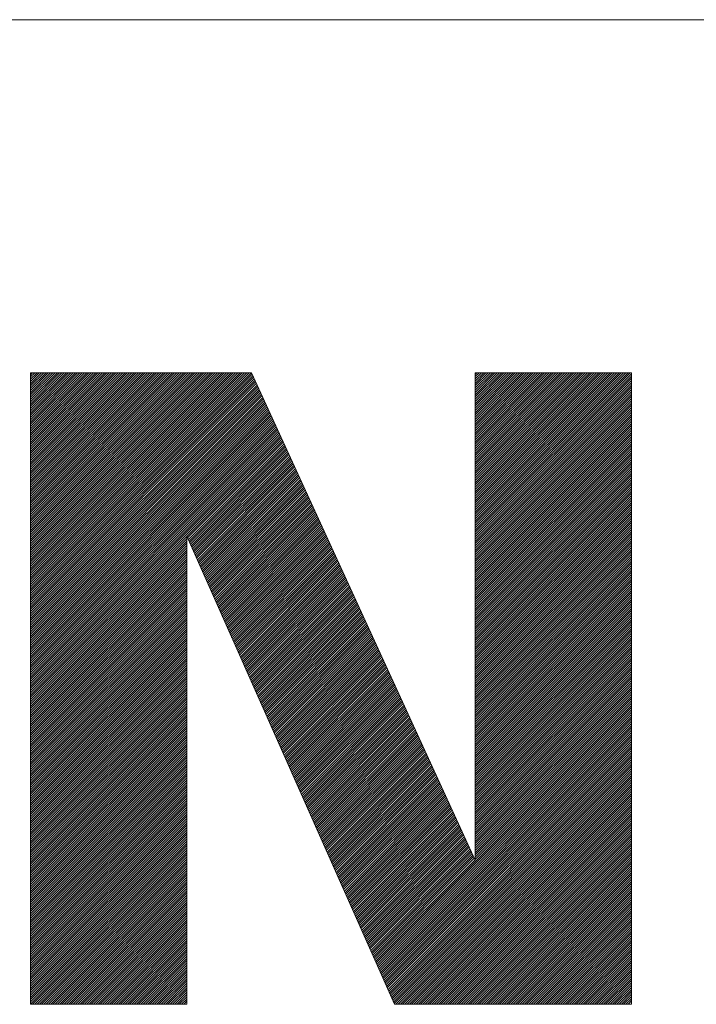
# Model space of a CAD drawing. Units: millimetres. Extents: x 0 to 713, y -1 to 420.
# Drawn here: x 414 to 423, y 34 to 46 of the extents above; entities that cross this region are included whole.
import ezdxf

# ---------------------------------------------------------------- set-up
doc = ezdxf.new("R2010")
doc.units = ezdxf.units.MM
doc.layers.add('201', color=7, linetype='Continuous', true_color=0xffffff)

# ---------------------------------------------------------------- blocks, each defined once
blk = doc.blocks.new('HATCH1')
at = {"color": 132, "lineweight": 13}
for p, q in [((414.336475, 41.549744), (414.361333, 41.574601)), ((414.336475, 41.521459), (414.389617, 41.574601)), ((414.336475, 41.493175), (414.417901, 41.574601)), ((414.336475, 41.464891), (414.446185, 41.574601)), ((414.336475, 41.436607), (414.47447, 41.574601)), ((414.336475, 41.408322), (414.502754, 41.574601)), ((414.336475, 41.380038), (414.531038, 41.574601)), ((414.336475, 41.351754), (414.559323, 41.574601)), ((414.336475, 41.32347), (414.587607, 41.574601)), ((414.336475, 41.295185), (414.615891, 41.574601)), ((414.336475, 41.266901), (414.644175, 41.574601)), ((414.336475, 41.238617), (414.67246, 41.574601)), ((414.336475, 41.210333), (414.700744, 41.574601)), ((414.336475, 41.182048), (414.729028, 41.574601)), ((414.336475, 41.153764), (414.757312, 41.574601)), ((414.336475, 41.12548), (414.785597, 41.574601)), ((414.336475, 41.097195), (414.813881, 41.574601)), ((414.336475, 41.068911), (414.842165, 41.574601)), ((414.336475, 41.040627), (414.87045, 41.574601)), ((414.336475, 41.012343), (414.898734, 41.574601)), ((414.336475, 40.984058), (414.927018, 41.574601)), ((414.336475, 40.955774), (414.955302, 41.574601)), ((414.336475, 40.92749), (414.983587, 41.574601)), ((414.336475, 40.899206), (415.011871, 41.574601)), ((414.336475, 40.870921), (415.040155, 41.574601)), ((414.336475, 40.842637), (415.068439, 41.574601)), ((414.336475, 40.814353), (415.096724, 41.574601)), ((414.336475, 40.786068), (415.125008, 41.574601)), ((414.336475, 40.757784), (415.153292, 41.574601)), ((414.336475, 40.7295), (415.181577, 41.574601)), ((414.336475, 40.701216), (415.209861, 41.574601)), ((414.336475, 40.672931), (415.238145, 41.574601)), ((414.336475, 40.644647), (415.266429, 41.574601)), ((414.336475, 40.616363), (415.294714, 41.574601)), ((414.336475, 40.588079), (415.322998, 41.574601)), ((414.336475, 40.559794), (415.351282, 41.574601)), ((414.336475, 40.53151), (415.379566, 41.574601)), ((414.336475, 40.503226), (415.407851, 41.574601)), ((414.336475, 40.474941), (415.436135, 41.574601)), ((414.336475, 40.446657), (415.464419, 41.574601)), ((414.336475, 40.418373), (415.492704, 41.574601)), ((414.336475, 40.390089), (415.520988, 41.574601)), ((414.336475, 40.361804), (415.549272, 41.574601)), ((414.336475, 40.33352), (415.577556, 41.574601)), ((414.336475, 40.305236), (415.605841, 41.574601)), ((414.336475, 40.276952), (415.634125, 41.574601)), ((414.336475, 40.248667), (415.662409, 41.574601)), ((414.336475, 40.220383), (415.690693, 41.574601)), ((414.336475, 40.192099), (415.718978, 41.574601)), ((414.336475, 40.163814), (415.747262, 41.574601)), ((414.336475, 40.13553), (415.775546, 41.574601)), ((414.336475, 40.107246), (415.803831, 41.574601)), ((414.336475, 40.078962), (415.832115, 41.574601)), ((414.336475, 40.050677), (415.860399, 41.574601)), ((414.336475, 40.022393), (415.888683, 41.574601)), ((414.336475, 39.994109), (415.916968, 41.574601)), ((414.336475, 39.965825), (415.945252, 41.574601)), ((414.336475, 39.93754), (415.973536, 41.574601)), ((414.336475, 39.909256), (416.00182, 41.574601)), ((414.336475, 39.880972), (416.030105, 41.574601)), ((414.336475, 39.852687), (416.058389, 41.574601)), ((414.336475, 39.824403), (416.086673, 41.574601)), ((414.336475, 39.796119), (416.114957, 41.574601)), ((414.336475, 39.767835), (416.143242, 41.574601)), ((414.336475, 39.73955), (416.171526, 41.574601)), ((414.336475, 39.711266), (416.19981, 41.574601)), ((414.336475, 39.682982), (416.228095, 41.574601)), ((414.336475, 39.654698), (416.256379, 41.574601)), ((414.336475, 39.626413), (416.284663, 41.574601)), ((414.336475, 39.598129), (416.312947, 41.574601)), ((414.336475, 39.569845), (416.341232, 41.574601)), ((414.336475, 39.54156), (416.369516, 41.574601)), ((414.336475, 39.513276), (416.3978, 41.574601)), ((414.336475, 39.484992), (416.426084, 41.574601)), ((414.336475, 39.456708), (416.454369, 41.574601)), ((414.336475, 39.428423), (416.482653, 41.574601)), ((414.336475, 39.400139), (416.510937, 41.574601)), ((414.336475, 39.371855), (416.539222, 41.574601)), ((414.336475, 39.343571), (416.567506, 41.574601)), ((414.336475, 39.315286), (416.59579, 41.574601)), ((414.336475, 39.287002), (416.624074, 41.574601)), ((414.336475, 39.258718), (416.652359, 41.574601)), ((414.336475, 39.230434), (416.680643, 41.574601)), ((414.336475, 39.202149), (416.708927, 41.574601)), ((414.336475, 39.173865), (416.737211, 41.574601)), ((414.336475, 39.145581), (416.765496, 41.574601)), ((414.336475, 39.117296), (416.79378, 41.574601)), ((414.336475, 39.089012), (416.822064, 41.574601)), ((414.336475, 39.060728), (416.850349, 41.574601)), ((414.336475, 39.032444), (416.878633, 41.574601)), ((414.336475, 39.004159), (416.906917, 41.574601)), ((414.336475, 38.975875), (416.935201, 41.574601)), ((414.336475, 38.947591), (416.963486, 41.574601)), ((414.336475, 38.919307), (416.99177, 41.574601)), ((414.336475, 38.891022), (417.020054, 41.574601)), ((414.336475, 38.862738), (417.048338, 41.574601)), ((414.336475, 38.834454), (417.076623, 41.574601)), ((414.336475, 38.806169), (417.104907, 41.574601)), ((414.336475, 38.777885), (417.113873, 41.555283)), ((414.336475, 38.749601), (417.122776, 41.535902)), ((414.336475, 38.721317), (417.131679, 41.51652)), ((414.336475, 38.693032), (417.140582, 41.497139)), ((414.336475, 38.664748), (417.149485, 41.477758)), ((419.9122, 41.553467), (419.933334, 41.574601)), ((419.9122, 41.525183), (419.961618, 41.574601)), ((419.9122, 41.496899), (419.989903, 41.574601)), ((419.9122, 41.468614), (420.018187, 41.574601)), ((419.9122, 41.44033), (420.046471, 41.574601)), ((419.9122, 41.412046), (420.074755, 41.574601)), ((419.9122, 41.383761), (420.10304, 41.574601)), ((419.9122, 41.355477), (420.131324, 41.574601)), ((419.9122, 41.327193), (420.159608, 41.574601)), ((419.9122, 41.298909), (420.187893, 41.574601)), ((419.9122, 41.270624), (420.216177, 41.574601)), ((419.9122, 41.24234), (420.244461, 41.574601)), ((419.9122, 41.214056), (420.272745, 41.574601)), ((419.9122, 41.185772), (420.30103, 41.574601)), ((419.9122, 41.157487), (420.329314, 41.574601)), ((419.9122, 41.129203), (420.357598, 41.574601)), ((419.9122, 41.100919), (420.385882, 41.574601)), ((419.9122, 41.072634), (420.414167, 41.574601)), ((419.9122, 41.04435), (420.442451, 41.574601)), ((419.9122, 41.016066), (420.470735, 41.574601)), ((419.9122, 40.987782), (420.49902, 41.574601)), ((419.9122, 40.959497), (420.527304, 41.574601)), ((419.9122, 40.931213), (420.555588, 41.574601)), ((419.9122, 40.902929), (420.583872, 41.574601)), ((419.9122, 40.874645), (420.612157, 41.574601)), ((419.9122, 40.84636), (420.640441, 41.574601)), ((419.9122, 40.818076), (420.668725, 41.574601)), ((419.9122, 40.789792), (420.697009, 41.574601)), ((419.9122, 40.761508), (420.725294, 41.574601)), ((419.9122, 40.733223), (420.753578, 41.574601)), ((419.9122, 40.704939), (420.781862, 41.574601)), ((419.9122, 40.676655), (420.810147, 41.574601)), ((419.9122, 40.64837), (420.838431, 41.574601)), ((419.9122, 40.620086), (420.866715, 41.574601)), ((419.9122, 40.591802), (420.894999, 41.574601)), ((419.9122, 40.563518), (420.923284, 41.574601)), ((419.9122, 40.535233), (420.951568, 41.574601)), ((419.9122, 40.506949), (420.979852, 41.574601)), ((419.9122, 40.478665), (421.008136, 41.574601)), ((419.9122, 40.450381), (421.036421, 41.574601)), ((419.9122, 40.422096), (421.064705, 41.574601)), ((419.9122, 40.393812), (421.092989, 41.574601)), ((419.9122, 40.365528), (421.121274, 41.574601)), ((419.9122, 40.337243), (421.149558, 41.574601)), ((419.9122, 40.308959), (421.177842, 41.574601)), ((419.9122, 40.280675), (421.206126, 41.574601)), ((419.9122, 40.252391), (421.234411, 41.574601)), ((419.9122, 40.224106), (421.262695, 41.574601)), ((419.9122, 40.195822), (421.290979, 41.574601)), ((419.9122, 40.167538), (421.319263, 41.574601)), ((419.9122, 40.139254), (421.347548, 41.574601)), ((419.9122, 40.110969), (421.375832, 41.574601)), ((419.9122, 40.082685), (421.404116, 41.574601)), ((419.9122, 40.054401), (421.4324, 41.574601)), ((419.9122, 40.026116), (421.460685, 41.574601)), ((419.9122, 39.997832), (421.488969, 41.574601)), ((419.9122, 39.969548), (421.517253, 41.574601)), ((419.9122, 39.941264), (421.545538, 41.574601)), ((419.9122, 39.912979), (421.573822, 41.574601)), ((419.9122, 39.884695), (421.602106, 41.574601)), ((419.9122, 39.856411), (421.63039, 41.574601)), ((419.9122, 39.828127), (421.658675, 41.574601)), ((419.9122, 39.799842), (421.686959, 41.574601)), ((419.9122, 39.771558), (421.715243, 41.574601)), ((419.9122, 39.743274), (421.743527, 41.574601)), ((419.9122, 39.714989), (421.771812, 41.574601)), ((419.9122, 39.686705), (421.800096, 41.574601)), ((419.9122, 39.658421), (421.82838, 41.574601)), ((419.9122, 39.630137), (421.856665, 41.574601)), ((419.9122, 39.601852), (421.871778, 41.56143)), ((419.9122, 39.573568), (421.871778, 41.533146)), ((419.9122, 39.545284), (421.871778, 41.504862)), ((419.9122, 39.517), (421.871778, 41.476578)), ((414.336475, 38.636464), (417.158388, 41.458376)), ((414.336475, 38.60818), (417.167291, 41.438995)), ((414.336475, 38.579895), (417.176194, 41.419614)), ((414.336475, 38.551611), (417.185096, 41.400232)), ((414.336475, 38.523327), (417.193999, 41.380851)), ((414.336475, 38.495042), (417.202902, 41.36147)), ((419.9122, 39.488715), (421.871778, 41.448293)), ((419.9122, 39.460431), (421.871778, 41.420009)), ((419.9122, 39.432147), (421.871778, 41.391725)), ((419.9122, 39.403862), (421.871778, 41.363441)), ((414.336475, 38.466758), (417.211805, 41.342088)), ((414.336475, 38.438474), (417.220708, 41.322707)), ((414.336475, 38.41019), (417.229611, 41.303326)), ((414.336475, 38.381905), (417.238514, 41.283944)), ((414.336475, 38.353621), (417.247417, 41.264563)), ((414.336475, 38.325337), (417.25632, 41.245182)), ((419.9122, 39.375578), (421.871778, 41.335156)), ((419.9122, 39.347294), (421.871778, 41.306872)), ((419.9122, 39.31901), (421.871778, 41.278588)), ((419.9122, 39.290725), (421.871778, 41.250303)), ((414.336475, 38.297053), (417.265223, 41.2258)), ((414.336475, 38.268768), (417.274126, 41.206419)), ((414.336475, 38.240484), (417.283029, 41.187038)), ((414.336475, 38.2122), (417.291932, 41.167656)), ((414.336475, 38.183915), (417.300835, 41.148275)), ((414.336475, 38.155631), (417.309737, 41.128894)), ((414.336475, 38.127347), (417.31864, 41.109512)), ((419.9122, 39.262441), (421.871778, 41.222019)), ((419.9122, 39.234157), (421.871778, 41.193735)), ((419.9122, 39.205873), (421.871778, 41.165451)), ((419.9122, 39.177588), (421.871778, 41.137166)), ((419.9122, 39.149304), (421.871778, 41.108882)), ((414.336475, 38.099063), (417.327543, 41.090131)), ((414.336475, 38.070778), (417.336446, 41.07075)), ((414.336475, 38.042494), (417.345349, 41.051368)), ((414.336475, 38.01421), (417.354252, 41.031987)), ((414.336475, 37.985926), (417.363155, 41.012606)), ((414.336475, 37.957641), (417.372058, 40.993224)), ((419.9122, 39.12102), (421.871778, 41.080598)), ((419.9122, 39.092736), (421.871778, 41.052314)), ((419.9122, 39.064451), (421.871778, 41.024029)), ((419.9122, 39.036167), (421.871778, 40.995745)), ((414.336475, 37.929357), (417.380961, 40.973843)), ((414.336475, 37.901073), (417.389864, 40.954462)), ((414.336475, 37.872788), (417.398767, 40.93508)), ((414.336475, 37.844504), (417.40767, 40.915699)), ((414.336475, 37.81622), (417.416573, 40.896318)), ((414.336475, 37.787936), (417.425476, 40.876936)), ((414.336475, 37.759651), (417.434378, 40.857555)), ((419.9122, 39.007883), (421.871778, 40.967461)), ((419.9122, 38.979598), (421.871778, 40.939176)), ((419.9122, 38.951314), (421.871778, 40.910892)), ((419.9122, 38.92303), (421.871778, 40.882608)), ((414.336475, 37.731367), (417.443281, 40.838173)), ((414.336475, 37.703083), (417.452184, 40.818792)), ((414.336475, 37.674799), (417.461087, 40.799411)), ((414.336475, 37.646514), (417.46999, 40.780029)), ((414.336475, 37.61823), (417.478893, 40.760648)), ((414.336475, 37.589946), (417.487796, 40.741267)), ((419.9122, 38.894746), (421.871778, 40.854324)), ((419.9122, 38.866461), (421.871778, 40.826039)), ((419.9122, 38.838177), (421.871778, 40.797755)), ((419.9122, 38.809893), (421.871778, 40.769471)), ((419.9122, 38.781609), (421.871778, 40.741187)), ((416.297494, 39.522681), (417.496699, 40.721885)), ((416.306188, 39.50309), (417.505602, 40.702504)), ((416.314881, 39.483499), (417.514505, 40.683123)), ((416.323575, 39.463908), (417.523408, 40.663741)), ((416.332268, 39.444318), (417.532311, 40.64436)), ((416.340962, 39.424727), (417.541214, 40.624979)), ((419.9122, 38.753324), (421.871778, 40.712902)), ((419.9122, 38.72504), (421.871778, 40.684618)), ((419.9122, 38.696756), (421.871778, 40.656334)), ((419.9122, 38.668471), (421.871778, 40.628049)), ((416.349656, 39.405136), (417.550117, 40.605597)), ((416.358349, 39.385546), (417.559019, 40.586216)), ((416.367043, 39.365955), (417.567922, 40.566835)), ((416.375736, 39.346364), (417.576825, 40.547453)), ((416.38443, 39.326774), (417.585728, 40.528072)), ((416.393123, 39.307183), (417.594631, 40.508691)), ((416.401817, 39.287592), (417.603534, 40.489309)), ((419.9122, 38.640187), (421.871778, 40.599765)), ((419.9122, 38.611903), (421.871778, 40.571481)), ((419.9122, 38.583619), (421.871778, 40.543197)), ((419.9122, 38.555334), (421.871778, 40.514912)), ((416.410511, 39.268001), (417.612437, 40.469928)), ((416.419204, 39.248411), (417.62134, 40.450547)), ((416.427898, 39.22882), (417.630243, 40.431165)), ((416.436591, 39.209229), (417.639146, 40.411784)), ((416.445285, 39.189639), (417.648049, 40.392403)), ((416.453978, 39.170048), (417.656952, 40.373021)), ((419.9122, 38.52705), (421.871778, 40.486628)), ((419.9122, 38.498766), (421.871778, 40.458344)), ((419.9122, 38.470482), (421.871778, 40.43006)), ((419.9122, 38.442197), (421.871778, 40.401775)), ((419.9122, 38.413913), (421.871778, 40.373491)), ((416.462672, 39.150457), (417.665855, 40.35364)), ((416.471365, 39.130867), (417.674758, 40.334259)), ((416.480059, 39.111276), (417.68366, 40.314877)), ((416.488753, 39.091685), (417.692563, 40.295496)), ((416.497446, 39.072094), (417.701466, 40.276115)), ((416.50614, 39.052504), (417.710369, 40.256733)), ((419.9122, 38.385629), (421.871778, 40.345207)), ((419.9122, 38.357344), (421.871778, 40.316923)), ((419.9122, 38.32906), (421.871778, 40.288638)), ((419.9122, 38.300776), (421.871778, 40.260354)), ((416.514833, 39.032913), (417.719272, 40.237352)), ((416.523527, 39.013322), (417.728175, 40.217971)), ((416.53222, 38.993732), (417.737078, 40.198589)), ((416.540914, 38.974141), (417.745981, 40.179208)), ((416.549608, 38.95455), (417.754884, 40.159826)), ((416.558301, 38.93496), (417.763787, 40.140445)), ((416.566995, 38.915369), (417.77269, 40.121064)), ((419.9122, 38.272492), (421.871778, 40.23207)), ((419.9122, 38.244207), (421.871778, 40.203785)), ((419.9122, 38.215923), (421.871778, 40.175501)), ((419.9122, 38.187639), (421.871778, 40.147217)), ((419.9122, 38.159355), (421.871778, 40.118933)), ((416.575688, 38.895778), (417.781593, 40.101682)), ((416.584382, 38.876187), (417.790496, 40.082301)), ((416.593075, 38.856597), (417.799399, 40.06292)), ((416.601769, 38.837006), (417.808301, 40.043538)), ((416.610463, 38.817415), (417.817204, 40.024157)), ((416.619156, 38.797825), (417.826107, 40.004776)), ((419.9122, 38.13107), (421.871778, 40.090648)), ((419.9122, 38.102786), (421.871778, 40.062364)), ((419.9122, 38.074502), (421.871778, 40.03408)), ((419.9122, 38.046217), (421.871778, 40.005796)), ((416.62785, 38.778234), (417.83501, 39.985394)), ((416.636543, 38.758643), (417.843913, 39.966013)), ((416.645237, 38.739052), (417.852816, 39.946632)), ((416.65393, 38.719462), (417.861719, 39.92725)), ((416.662624, 38.699871), (417.870622, 39.907869)), ((416.671318, 38.68028), (417.879525, 39.888488)), ((419.9122, 38.017933), (421.871778, 39.977511)), ((419.9122, 37.989649), (421.871778, 39.949227)), ((419.9122, 37.961365), (421.871778, 39.920943)), ((419.9122, 37.93308), (421.871778, 39.892658)), ((416.680011, 38.66069), (417.888428, 39.869106)), ((416.688705, 38.641099), (417.897331, 39.849725)), ((416.697398, 38.621508), (417.906234, 39.830344)), ((416.706092, 38.601918), (417.915137, 39.810962)), ((416.714785, 38.582327), (417.92404, 39.791581)), ((416.723479, 38.562736), (417.932942, 39.7722)), ((416.732173, 38.543145), (417.941845, 39.752818)), ((419.9122, 37.904796), (421.871778, 39.864374)), ((419.9122, 37.876512), (421.871778, 39.83609)), ((419.9122, 37.848228), (421.871778, 39.807806)), ((419.9122, 37.819943), (421.871778, 39.779521)), ((419.9122, 37.791659), (421.871778, 39.751237)), ((416.740866, 38.523555), (417.950748, 39.733437)), ((416.74956, 38.503964), (417.959651, 39.714056)), ((416.758253, 38.484373), (417.968554, 39.694674)), ((416.766947, 38.464783), (417.977457, 39.675293)), ((416.77564, 38.445192), (417.98636, 39.655912)), ((416.784334, 38.425601), (417.995263, 39.63653)), ((419.9122, 37.763375), (421.871778, 39.722953)), ((419.9122, 37.73509), (421.871778, 39.694669)), ((419.9122, 37.706806), (421.871778, 39.666384)), ((419.9122, 37.678522), (421.871778, 39.6381)), ((414.336475, 37.561662), (416.295802, 39.520988)), ((416.793028, 38.406011), (418.004166, 39.617149)), ((416.801721, 38.38642), (418.013069, 39.597768)), ((416.810415, 38.366829), (418.021972, 39.578386)), ((416.819108, 38.347238), (418.030875, 39.559005)), ((416.827802, 38.327648), (418.039778, 39.539624)), ((416.836495, 38.308057), (418.048681, 39.520242)), ((416.845189, 38.288466), (418.057583, 39.500861)), ((419.9122, 37.650238), (421.871778, 39.609816)), ((419.9122, 37.621953), (421.871778, 39.581531)), ((419.9122, 37.593669), (421.871778, 39.553247)), ((419.9122, 37.565385), (421.871778, 39.524963)), ((414.336475, 37.533377), (416.295802, 39.492704)), ((414.336475, 37.505093), (416.295802, 39.46442)), ((414.336475, 37.476809), (416.295802, 39.436136)), ((414.336475, 37.448524), (416.295802, 39.407851)), ((414.336475, 37.42024), (416.295802, 39.379567)), ((416.853882, 38.268876), (418.066486, 39.481479)), ((416.862576, 38.249285), (418.075389, 39.462098)), ((416.87127, 38.229694), (418.084292, 39.442717)), ((416.879963, 38.210103), (418.093195, 39.423335)), ((416.888657, 38.190513), (418.102098, 39.403954)), ((416.89735, 38.170922), (418.111001, 39.384573)), ((419.9122, 37.537101), (421.871778, 39.496679)), ((419.9122, 37.508816), (421.871778, 39.468394)), ((419.9122, 37.480532), (421.871778, 39.44011)), ((419.9122, 37.452248), (421.871778, 39.411826)), ((419.9122, 37.423963), (421.871778, 39.383542)), ((414.336475, 37.391956), (416.295802, 39.351283)), ((414.336475, 37.363672), (416.295802, 39.322999)), ((414.336475, 37.335387), (416.295802, 39.294714)), ((414.336475, 37.307103), (416.295802, 39.26643)), ((416.906044, 38.151331), (418.119904, 39.365191)), ((416.914737, 38.131741), (418.128807, 39.34581)), ((416.923431, 38.11215), (418.13771, 39.326429)), ((416.932125, 38.092559), (418.146613, 39.307047)), ((416.940818, 38.072969), (418.155516, 39.287666)), ((416.949512, 38.053378), (418.164419, 39.268285)), ((419.9122, 37.395679), (421.871778, 39.355257)), ((419.9122, 37.367395), (421.871778, 39.326973)), ((419.9122, 37.339111), (421.871778, 39.298689)), ((419.9122, 37.310826), (421.871778, 39.270404)), ((414.336475, 37.278819), (416.295802, 39.238146)), ((414.336475, 37.250535), (416.295802, 39.209861)), ((414.336475, 37.22225), (416.295802, 39.181577)), ((414.336475, 37.193966), (416.295802, 39.153293)), ((416.958205, 38.033787), (418.173322, 39.248903)), ((416.966899, 38.014196), (418.182224, 39.229522)), ((416.975592, 37.994606), (418.191127, 39.210141)), ((416.984286, 37.975015), (418.20003, 39.190759)), ((416.99298, 37.955424), (418.208933, 39.171378)), ((417.001673, 37.935834), (418.217836, 39.151997)), ((417.010367, 37.916243), (418.226739, 39.132615)), ((419.9122, 37.282542), (421.871778, 39.24212)), ((419.9122, 37.254258), (421.871778, 39.213836)), ((419.9122, 37.225974), (421.871778, 39.185552)), ((419.9122, 37.197689), (421.871778, 39.157267)), ((414.336475, 37.165682), (416.295802, 39.125009)), ((414.336475, 37.137397), (416.295802, 39.096724)), ((414.336475, 37.109113), (416.295802, 39.06844)), ((414.336475, 37.080829), (416.295802, 39.040156)), ((414.336475, 37.052545), (416.295802, 39.011872)), ((417.01906, 37.896652), (418.235642, 39.113234)), ((417.027754, 37.877062), (418.244545, 39.093853)), ((417.036447, 37.857471), (418.253448, 39.074471)), ((417.045141, 37.83788), (418.262351, 39.05509)), ((417.053835, 37.818289), (418.271254, 39.035709)), ((417.062528, 37.798699), (418.280157, 39.016327)), ((419.9122, 37.169405), (421.871778, 39.128983)), ((419.9122, 37.141121), (421.871778, 39.100699)), ((419.9122, 37.112837), (421.871778, 39.072415)), ((419.9122, 37.084552), (421.871778, 39.04413)), ((419.9122, 37.056268), (421.871778, 39.015846)), ((414.336475, 37.02426), (416.295802, 38.983587)), ((414.336475, 36.995976), (416.295802, 38.955303)), ((414.336475, 36.967692), (416.295802, 38.927019)), ((414.336475, 36.939408), (416.295802, 38.898734)), ((417.071222, 37.779108), (418.28906, 38.996946)), ((417.079915, 37.759517), (418.297963, 38.977565)), ((417.088609, 37.739927), (418.306865, 38.958183)), ((417.097302, 37.720336), (418.315768, 38.938802)), ((417.105996, 37.700745), (418.324671, 38.919421)), ((417.11469, 37.681155), (418.333574, 38.900039)), ((419.9122, 37.027984), (421.871778, 38.987562)), ((419.9122, 36.999699), (421.871778, 38.959277)), ((419.9122, 36.971415), (421.871778, 38.930993)), ((419.9122, 36.943131), (421.871778, 38.902709)), ((414.336475, 36.911123), (416.295802, 38.87045)), ((414.336475, 36.882839), (416.295802, 38.842166)), ((414.336475, 36.854555), (416.295802, 38.813882)), ((414.336475, 36.82627), (416.295802, 38.785597)), ((417.123383, 37.661564), (418.342477, 38.880658)), ((417.132077, 37.641973), (418.35138, 38.861277)), ((417.14077, 37.622382), (418.360283, 38.841895)), ((417.149464, 37.602792), (418.369186, 38.822514)), ((417.158157, 37.583201), (418.378089, 38.803132)), ((417.166851, 37.56361), (418.386992, 38.783751)), ((417.175545, 37.54402), (418.395895, 38.76437)), ((419.9122, 36.914847), (421.871778, 38.874425)), ((419.9122, 36.886562), (421.871778, 38.84614)), ((419.9122, 36.858278), (421.871778, 38.817856)), ((419.9122, 36.829994), (421.871778, 38.789572)), ((419.9122, 36.80171), (421.871778, 38.761288)), ((414.336475, 36.797986), (416.295802, 38.757313)), ((414.336475, 36.769702), (416.295802, 38.729029)), ((414.336475, 36.741418), (416.295802, 38.700745)), ((414.336475, 36.713133), (416.295802, 38.67246)), ((414.336475, 36.684849), (416.295802, 38.644176)), ((417.184238, 37.524429), (418.404798, 38.744988)), ((417.192932, 37.504838), (418.413701, 38.725607)), ((417.201625, 37.485247), (418.422604, 38.706226)), ((417.210319, 37.465657), (418.431506, 38.686844)), ((417.219012, 37.446066), (418.440409, 38.667463)), ((417.227706, 37.426475), (418.449312, 38.648082)), ((419.9122, 36.773425), (421.871778, 38.733003)), ((419.9122, 36.745141), (421.871778, 38.704719)), ((419.9122, 36.716857), (421.871778, 38.676435)), ((419.9122, 36.688572), (421.871778, 38.648151)), ((414.336475, 36.656565), (416.295802, 38.615892)), ((414.336475, 36.628281), (416.295802, 38.587607)), ((414.336475, 36.599996), (416.295802, 38.559323)), ((414.336475, 36.571712), (416.295802, 38.531039)), ((417.236399, 37.406885), (418.458215, 38.6287)), ((417.245093, 37.387294), (418.467118, 38.609319)), ((417.253787, 37.367703), (418.476021, 38.589938)), ((417.26248, 37.348113), (418.484924, 38.570556)), ((417.271174, 37.328522), (418.493827, 38.551175)), ((417.279867, 37.308931), (418.50273, 38.531794)), ((417.288561, 37.28934), (418.511633, 38.512412)), ((419.9122, 36.660288), (421.871778, 38.619866)), ((419.9122, 36.632004), (421.871778, 38.591582)), ((419.9122, 36.60372), (421.871778, 38.563298)), ((419.9122, 36.575435), (421.871778, 38.535013)), ((414.336475, 36.543428), (416.295802, 38.502755)), ((414.336475, 36.515143), (416.295802, 38.47447)), ((414.336475, 36.486859), (416.295802, 38.446186)), ((414.336475, 36.458575), (416.295802, 38.417902)), ((414.336475, 36.430291), (416.295802, 38.389618)), ((417.297254, 37.26975), (418.520536, 38.493031)), ((417.305948, 37.250159), (418.529439, 38.47365)), ((417.314642, 37.230568), (418.538342, 38.454268)), ((417.323335, 37.210978), (418.547245, 38.434887)), ((417.332029, 37.191387), (418.556147, 38.415506)), ((417.340722, 37.171796), (418.56505, 38.396124)), ((419.9122, 36.547151), (421.871778, 38.506729)), ((419.9122, 36.518867), (421.871778, 38.478445)), ((419.9122, 36.490583), (421.871778, 38.450161)), ((419.9122, 36.462298), (421.871778, 38.421876)), ((419.9122, 36.434014), (421.871778, 38.393592)), ((414.336475, 36.402006), (416.295802, 38.361333)), ((414.336475, 36.373722), (416.295802, 38.333049)), ((414.336475, 36.345438), (416.295802, 38.304765)), ((414.336475, 36.317154), (416.295802, 38.27648)), ((417.349416, 37.152206), (418.573953, 38.376743)), ((417.358109, 37.132615), (418.582856, 38.357362)), ((417.366803, 37.113024), (418.591759, 38.33798)), ((417.375497, 37.093433), (418.600662, 38.318599)), ((417.38419, 37.073843), (418.609565, 38.299218)), ((417.392884, 37.054252), (418.618468, 38.279836)), ((419.9122, 36.40573), (421.871778, 38.365308)), ((419.9122, 36.377445), (421.871778, 38.337024)), ((419.9122, 36.349161), (421.871778, 38.308739)), ((419.9122, 36.320877), (421.871778, 38.280455)), ((414.336475, 36.288869), (416.295802, 38.248196)), ((414.336475, 36.260585), (416.295802, 38.219912)), ((414.336475, 36.232301), (416.295802, 38.191628)), ((414.336475, 36.204016), (416.295802, 38.163343)), ((417.401577, 37.034661), (418.627371, 38.260455)), ((417.410271, 37.015071), (418.636274, 38.241074)), ((417.418964, 36.99548), (418.645177, 38.221692)), ((417.427658, 36.975889), (418.65408, 38.202311)), ((417.436352, 36.956299), (418.662983, 38.18293)), ((417.445045, 36.936708), (418.671886, 38.163548)), ((417.453739, 36.917117), (418.680788, 38.144167)), ((419.9122, 36.292593), (421.871778, 38.252171)), ((419.9122, 36.264308), (421.871778, 38.223886)), ((419.9122, 36.236024), (421.871778, 38.195602)), ((419.9122, 36.20774), (421.871778, 38.167318)), ((414.336475, 36.175732), (416.295802, 38.135059)), ((414.336475, 36.147448), (416.295802, 38.106775)), ((414.336475, 36.119164), (416.295802, 38.078491)), ((414.336475, 36.090879), (416.295802, 38.050206)), ((414.336475, 36.062595), (416.295802, 38.021922)), ((417.462432, 36.897526), (418.689691, 38.124785)), ((417.471126, 36.877936), (418.698594, 38.105404)), ((417.479819, 36.858345), (418.707497, 38.086023)), ((417.488513, 36.838754), (418.7164, 38.066641)), ((417.497207, 36.819164), (418.725303, 38.04726)), ((417.5059, 36.799573), (418.734206, 38.027879)), ((419.9122, 36.179456), (421.871778, 38.139034)), ((419.9122, 36.151171), (421.871778, 38.110749)), ((419.9122, 36.122887), (421.871778, 38.082465)), ((419.9122, 36.094603), (421.871778, 38.054181)), ((419.9122, 36.066318), (421.871778, 38.025897)), ((414.336475, 36.034311), (416.295802, 37.993638)), ((414.336475, 36.006027), (416.295802, 37.965354)), ((414.336475, 35.977742), (416.295802, 37.937069)), ((414.336475, 35.949458), (416.295802, 37.908785)), ((417.514594, 36.779982), (418.743109, 38.008497)), ((417.523287, 36.760391), (418.752012, 37.989116)), ((417.531981, 36.740801), (418.760915, 37.969735)), ((417.540674, 36.72121), (418.769818, 37.950353)), ((417.549368, 36.701619), (418.778721, 37.930972)), ((417.558062, 36.682029), (418.787624, 37.911591)), ((419.9122, 36.038034), (421.871778, 37.997612)), ((419.9122, 36.00975), (421.871778, 37.969328)), ((419.9122, 35.981466), (421.871778, 37.941044)), ((419.9122, 35.953181), (421.871778, 37.912759)), ((414.336475, 35.921174), (416.295802, 37.880501)), ((414.336475, 35.89289), (416.295802, 37.852216)), ((414.336475, 35.864605), (416.295802, 37.823932)), ((414.336475, 35.836321), (416.295802, 37.795648)), ((417.566755, 36.662438), (418.796526, 37.892209)), ((417.575449, 36.642847), (418.805429, 37.872828)), ((417.584142, 36.623257), (418.814332, 37.853447)), ((417.592836, 36.603666), (418.823235, 37.834065)), ((417.601529, 36.584075), (418.832138, 37.814684)), ((417.610223, 36.564484), (418.841041, 37.795303)), ((417.618917, 36.544894), (418.849944, 37.775921)), ((419.9122, 35.924897), (421.871778, 37.884475)), ((419.9122, 35.896613), (421.871778, 37.856191)), ((419.9122, 35.868329), (421.871778, 37.827907)), ((419.9122, 35.840044), (421.871778, 37.799622)), ((414.336475, 35.808037), (416.295802, 37.767364)), ((414.336475, 35.779752), (416.295802, 37.739079)), ((414.336475, 35.751468), (416.295802, 37.710795)), ((414.336475, 35.723184), (416.295802, 37.682511)), ((414.336475, 35.6949), (416.295802, 37.654227)), ((417.62761, 36.525303), (418.858847, 37.75654)), ((417.636304, 36.505712), (418.86775, 37.737159)), ((417.644997, 36.486122), (418.876653, 37.717777)), ((417.653691, 36.466531), (418.885556, 37.698396)), ((417.662384, 36.44694), (418.894459, 37.679015)), ((417.671078, 36.42735), (418.903362, 37.659633)), ((419.9122, 35.81176), (421.871778, 37.771338)), ((419.9122, 35.783476), (421.871778, 37.743054)), ((419.9122, 35.755191), (421.871778, 37.71477)), ((419.9122, 35.726907), (421.871778, 37.686485)), ((419.9122, 35.698623), (421.871778, 37.658201)), ((414.336475, 35.666615), (416.295802, 37.625942)), ((414.336475, 35.638331), (416.295802, 37.597658)), ((414.336475, 35.610047), (416.295802, 37.569374)), ((414.336475, 35.581763), (416.295802, 37.541089)), ((417.679771, 36.407759), (418.912265, 37.640252)), ((417.688465, 36.388168), (418.921167, 37.620871)), ((417.697159, 36.368577), (418.93007, 37.601489)), ((417.705852, 36.348987), (418.938973, 37.582108)), ((417.714546, 36.329396), (418.947876, 37.562727)), ((417.723239, 36.309805), (418.956779, 37.543345)), ((419.9122, 35.670339), (421.871778, 37.629917)), ((419.9122, 35.642054), (421.871778, 37.601632)), ((419.9122, 35.61377), (421.871778, 37.573348)), ((419.9122, 35.585486), (421.871778, 37.545064)), ((414.336475, 35.553478), (416.295802, 37.512805)), ((414.336475, 35.525194), (416.295802, 37.484521)), ((414.336475, 35.49691), (416.295802, 37.456237)), ((414.336475, 35.468625), (416.295802, 37.427952)), ((417.731933, 36.290215), (418.965682, 37.523964)), ((417.740626, 36.270624), (418.974585, 37.504583)), ((417.74932, 36.251033), (418.983488, 37.485201)), ((417.758014, 36.231442), (418.992391, 37.46582)), ((417.766707, 36.211852), (419.001294, 37.446438)), ((417.775401, 36.192261), (419.010197, 37.427057)), ((417.784094, 36.17267), (419.0191, 37.407676)), ((418.662145, 34.194009), (421.871778, 37.403643)), ((419.9122, 35.557202), (421.871778, 37.51678)), ((419.9122, 35.528917), (421.871778, 37.488495)), ((419.9122, 35.500633), (421.871778, 37.460211)), ((419.9122, 35.472349), (421.871778, 37.431927)), ((414.336475, 35.440341), (416.295802, 37.399668)), ((414.336475, 35.412057), (416.295802, 37.371384)), ((414.336475, 35.383773), (416.295802, 37.3431)), ((414.336475, 35.355488), (416.295802, 37.314815)), ((414.336475, 35.327204), (416.295802, 37.286531)), ((417.792788, 36.15308), (419.028003, 37.388294)), ((417.801481, 36.133489), (419.036906, 37.368913)), ((417.810175, 36.113898), (419.045808, 37.349532)), ((417.818869, 36.094308), (419.054711, 37.33015)), ((417.827562, 36.074717), (419.063614, 37.310769)), ((417.836256, 36.055126), (419.072517, 37.291388)), ((418.670838, 34.174419), (421.871778, 37.375358)), ((418.679532, 34.154828), (421.871778, 37.347074)), ((418.688225, 34.135237), (421.871778, 37.31879)), ((418.696919, 34.115647), (421.871778, 37.290505)), ((414.336475, 35.29892), (416.295802, 37.258247)), ((414.336475, 35.270636), (416.295802, 37.229962)), ((414.336475, 35.242351), (416.295802, 37.201678)), ((414.336475, 35.214067), (416.295802, 37.173394)), ((417.844949, 36.035535), (419.08142, 37.272006)), ((417.853643, 36.015945), (419.090323, 37.252625)), ((417.862336, 35.996354), (419.099226, 37.233244)), ((417.87103, 35.976763), (419.108129, 37.213862)), ((417.879724, 35.957173), (419.117032, 37.194481)), ((417.888417, 35.937582), (419.125935, 37.1751)), ((417.897111, 35.917991), (419.134838, 37.155718)), ((418.705613, 34.096056), (421.871778, 37.262221)), ((418.714306, 34.076465), (421.871778, 37.233937)), ((418.723, 34.056874), (421.871778, 37.205653)), ((418.731693, 34.037284), (421.871778, 37.177368)), ((414.336475, 35.185783), (416.295802, 37.14511)), ((414.336475, 35.157498), (416.295802, 37.116825)), ((414.336475, 35.129214), (416.295802, 37.088541)), ((414.336475, 35.10093), (416.295802, 37.060257)), ((414.336475, 35.072646), (416.295802, 37.031973)), ((417.905804, 35.898401), (419.143741, 37.136337)), ((417.914498, 35.87881), (419.152644, 37.116956)), ((417.923191, 35.859219), (419.161547, 37.097574)), ((417.931885, 35.839628), (419.170449, 37.078193)), ((417.940579, 35.820038), (419.179352, 37.058812)), ((417.949272, 35.800447), (419.188255, 37.03943)), ((418.740387, 34.017693), (421.871778, 37.149084)), ((418.74908, 33.998102), (421.871778, 37.1208)), ((418.757774, 33.978512), (421.871778, 37.092516)), ((418.766468, 33.958921), (421.871778, 37.064231)), ((418.775161, 33.93933), (421.871778, 37.035947)), ((414.336475, 35.044361), (416.295802, 37.003688)), ((414.336475, 35.016077), (416.295802, 36.975404)), ((414.336475, 34.987793), (416.295802, 36.94712)), ((414.336475, 34.959509), (416.295802, 36.918835)), ((417.957966, 35.780856), (419.197158, 37.020049)), ((417.966659, 35.761266), (419.206061, 37.000668)), ((417.975353, 35.741675), (419.214964, 36.981286)), ((417.984046, 35.722084), (419.223867, 36.961905)), ((417.99274, 35.702494), (419.23277, 36.942524)), ((418.001434, 35.682903), (419.241673, 36.923142)), ((418.783855, 33.91974), (421.871778, 37.007663)), ((418.792548, 33.900149), (421.871778, 36.979379)), ((418.801242, 33.880558), (421.871778, 36.951094)), ((418.809935, 33.860967), (421.871778, 36.92281)), ((414.336475, 34.931224), (416.295802, 36.890551)), ((414.336475, 34.90294), (416.295802, 36.862267)), ((414.336475, 34.874656), (416.295802, 36.833983)), ((414.336475, 34.846371), (416.295802, 36.805698)), ((418.010127, 35.663312), (419.250576, 36.903761)), ((418.018821, 35.643721), (419.259479, 36.88438)), ((418.027514, 35.624131), (419.268382, 36.864998)), ((418.036208, 35.60454), (419.277285, 36.845617)), ((418.044901, 35.584949), (419.286188, 36.826236)), ((418.053595, 35.565359), (419.29509, 36.806854)), ((418.062288, 35.545768), (419.303993, 36.787473)), ((418.818629, 33.841377), (421.871778, 36.894526)), ((418.827322, 33.821786), (421.871778, 36.866241)), ((418.836016, 33.802195), (421.871778, 36.837957)), ((418.84471, 33.782605), (421.871778, 36.809673)), ((414.336475, 34.818087), (416.295802, 36.777414)), ((414.336475, 34.789803), (416.295802, 36.74913)), ((414.336475, 34.761519), (416.295802, 36.720846)), ((414.336475, 34.733234), (416.295802, 36.692561)), ((414.336475, 34.70495), (416.295802, 36.664277)), ((418.070982, 35.526177), (419.312896, 36.768091)), ((418.079676, 35.506586), (419.321799, 36.74871)), ((418.088369, 35.486996), (419.330702, 36.729329)), ((418.097063, 35.467405), (419.339605, 36.709947)), ((418.105756, 35.447814), (419.348508, 36.690566)), ((418.11445, 35.428224), (419.357411, 36.671185)), ((418.853403, 33.763014), (421.871778, 36.781389)), ((418.862097, 33.743423), (421.871778, 36.753104)), ((418.87079, 33.723833), (421.871778, 36.72482)), ((418.879484, 33.704242), (421.871778, 36.696536)), ((418.888177, 33.684651), (421.871778, 36.668252)), ((414.336475, 34.676666), (416.295802, 36.635993)), ((414.336475, 34.648382), (416.295802, 36.607708)), ((414.336475, 34.620097), (416.295802, 36.579424)), ((414.336475, 34.591813), (416.295802, 36.55114)), ((418.123143, 35.408633), (419.366314, 36.651803)), ((418.131837, 35.389042), (419.375217, 36.632422)), ((418.140531, 35.369452), (419.38412, 36.613041)), ((418.149224, 35.349861), (419.393023, 36.593659)), ((418.157918, 35.33027), (419.401926, 36.574278)), ((418.166611, 35.310679), (419.410829, 36.554897)), ((418.896871, 33.66506), (421.871778, 36.639967)), ((418.916519, 33.656424), (421.871778, 36.611683)), ((418.944803, 33.656424), (421.871778, 36.583399)), ((418.973088, 33.656424), (421.871778, 36.555114)), ((414.336475, 34.563529), (416.295802, 36.522856)), ((414.336475, 34.535244), (416.295802, 36.494571)), ((414.336475, 34.50696), (416.295802, 36.466287)), ((414.336475, 34.478676), (416.295802, 36.438003)), ((418.175305, 35.291089), (419.419731, 36.535515)), ((418.183998, 35.271498), (419.428634, 36.516134)), ((418.192692, 35.251907), (419.437537, 36.496753)), ((418.201386, 35.232317), (419.44644, 36.477371)), ((418.210079, 35.212726), (419.455343, 36.45799)), ((418.218773, 35.193135), (419.464246, 36.438609)), ((418.227466, 35.173545), (419.473149, 36.419227)), ((419.001372, 33.656424), (421.871778, 36.52683)), ((419.029656, 33.656424), (421.871778, 36.498546)), ((419.057941, 33.656424), (421.871778, 36.470262)), ((419.086225, 33.656424), (421.871778, 36.441977)), ((419.114509, 33.656424), (421.871778, 36.413693)), ((414.336475, 34.450392), (416.295802, 36.409719)), ((414.336475, 34.422107), (416.295802, 36.381434)), ((414.336475, 34.393823), (416.295802, 36.35315)), ((414.336475, 34.365539), (416.295802, 36.324866)), ((414.336475, 34.337255), (416.295802, 36.296582)), ((418.23616, 35.153954), (419.482052, 36.399846)), ((418.244853, 35.134363), (419.490955, 36.380465)), ((418.253547, 35.114772), (419.499858, 36.361083)), ((418.262241, 35.095182), (419.508761, 36.341702)), ((418.270934, 35.075591), (419.517664, 36.322321)), ((418.279628, 35.056), (419.526567, 36.302939)), ((419.142793, 33.656424), (421.871778, 36.385409)), ((419.171078, 33.656424), (421.871778, 36.357125)), ((419.199362, 33.656424), (421.871778, 36.32884)), ((419.227646, 33.656424), (421.871778, 36.300556)), ((414.336475, 34.30897), (416.295802, 36.268297)), ((414.336475, 34.280686), (416.295802, 36.240013)), ((414.336475, 34.252402), (416.295802, 36.211729)), ((414.336475, 34.224118), (416.295802, 36.183444)), ((418.288321, 35.03641), (419.53547, 36.283558)), ((418.297015, 35.016819), (419.544372, 36.264177)), ((418.305708, 34.997228), (419.553275, 36.244795)), ((418.314402, 34.977638), (419.562178, 36.225414)), ((418.323096, 34.958047), (419.571081, 36.206033)), ((418.331789, 34.938456), (419.579984, 36.186651)), ((418.340483, 34.918865), (419.588887, 36.16727)), ((419.25593, 33.656424), (421.871778, 36.272272)), ((419.284215, 33.656424), (421.871778, 36.243987)), ((419.312499, 33.656424), (421.871778, 36.215703)), ((419.340783, 33.656424), (421.871778, 36.187419)), ((414.336475, 34.195833), (416.295802, 36.15516)), ((414.336475, 34.167549), (416.295802, 36.126876)), ((414.336475, 34.139265), (416.295802, 36.098592)), ((414.336475, 34.11098), (416.295802, 36.070307)), ((418.349176, 34.899275), (419.59779, 36.147889)), ((418.35787, 34.879684), (419.606693, 36.128507)), ((418.366563, 34.860093), (419.615596, 36.109126)), ((418.375257, 34.840503), (419.624499, 36.089744)), ((418.383951, 34.820912), (419.633402, 36.070363)), ((418.392644, 34.801321), (419.642305, 36.050982)), ((419.369067, 33.656424), (421.871778, 36.159135)), ((419.397352, 33.656424), (421.871778, 36.13085)), ((419.425636, 33.656424), (421.871778, 36.102566)), ((419.45392, 33.656424), (421.871778, 36.074282)), ((419.482205, 33.656424), (421.871778, 36.045998)), ((414.336475, 34.082696), (416.295802, 36.042023)), ((414.336475, 34.054412), (416.295802, 36.013739)), ((414.336475, 34.026128), (416.295802, 35.985455)), ((414.336475, 33.997843), (416.295802, 35.95717)), ((414.336475, 33.969559), (416.295802, 35.928886)), ((418.401338, 34.78173), (419.651208, 36.0316)), ((418.410031, 34.76214), (419.660111, 36.012219)), ((418.418725, 34.742549), (419.669013, 35.992838)), ((418.427418, 34.722958), (419.677916, 35.973456)), ((418.436112, 34.703368), (419.686819, 35.954075)), ((418.444805, 34.683777), (419.695722, 35.934694)), ((419.510489, 33.656424), (421.871778, 36.017713)), ((419.538773, 33.656424), (421.871778, 35.989429)), ((419.567057, 33.656424), (421.871778, 35.961145)), ((419.595342, 33.656424), (421.871778, 35.93286)), ((414.336475, 33.941275), (416.295802, 35.900602)), ((414.336475, 33.912991), (416.295802, 35.872317)), ((414.336475, 33.884706), (416.295802, 35.844033)), ((414.336475, 33.856422), (416.295802, 35.815749)), ((418.453499, 34.664186), (419.704625, 35.915312)), ((418.462193, 34.644596), (419.713528, 35.895931)), ((418.470886, 34.625005), (419.722431, 35.87655)), ((418.47958, 34.605414), (419.731334, 35.857168)), ((418.488273, 34.585823), (419.740237, 35.837787)), ((418.496967, 34.566233), (419.74914, 35.818406)), ((418.50566, 34.546642), (419.758043, 35.799024)), ((419.623626, 33.656424), (421.871778, 35.904576)), ((419.65191, 33.656424), (421.871778, 35.876292)), ((419.680194, 33.656424), (421.871778, 35.848008)), ((419.708479, 33.656424), (421.871778, 35.819723)), ((414.336475, 33.828138), (416.295802, 35.787465)), ((414.336475, 33.799853), (416.295802, 35.75918)), ((414.336475, 33.771569), (416.295802, 35.730896)), ((414.336475, 33.743285), (416.295802, 35.702612)), ((414.336475, 33.715001), (416.295802, 35.674328)), ((418.514354, 34.527051), (419.766946, 35.779643)), ((418.523048, 34.507461), (419.775849, 35.760262)), ((418.531741, 34.48787), (419.784752, 35.74088)), ((418.540435, 34.468279), (419.793654, 35.721499)), ((418.549128, 34.448689), (419.802557, 35.702118)), ((418.557822, 34.429098), (419.81146, 35.682736)), ((419.736763, 33.656424), (421.871778, 35.791439)), ((419.765047, 33.656424), (421.871778, 35.763155)), ((419.793332, 33.656424), (421.871778, 35.734871)), ((419.821616, 33.656424), (421.871778, 35.706586)), ((419.8499, 33.656424), (421.871778, 35.678302)), ((414.336475, 33.686716), (416.295802, 35.646043)), ((414.336475, 33.658432), (416.295802, 35.617759)), ((414.362751, 33.656424), (416.295802, 35.589475)), ((414.391036, 33.656424), (416.295802, 35.56119)), ((418.566515, 34.409507), (419.820363, 35.663355)), ((418.575209, 34.389916), (419.829266, 35.643974)), ((418.583903, 34.370326), (419.838169, 35.624592)), ((418.592596, 34.350735), (419.847072, 35.605211)), ((418.60129, 34.331144), (419.855975, 35.58583)), ((418.609983, 34.311554), (419.864878, 35.566448)), ((419.878184, 33.656424), (421.871778, 35.650018)), ((419.906469, 33.656424), (421.871778, 35.621733)), ((419.934753, 33.656424), (421.871778, 35.593449)), ((419.963037, 33.656424), (421.871778, 35.565165)), ((414.41932, 33.656424), (416.295802, 35.532906)), ((414.447604, 33.656424), (416.295802, 35.504622)), ((414.475889, 33.656424), (416.295802, 35.476338)), ((414.504173, 33.656424), (416.295802, 35.448053)), ((418.618677, 34.291963), (419.873781, 35.547067)), ((418.62737, 34.272372), (419.882684, 35.527686)), ((418.636064, 34.252781), (419.891587, 35.508304)), ((418.644758, 34.233191), (419.90049, 35.488923)), ((418.653451, 34.2136), (419.909393, 35.469542)), ((419.991321, 33.656424), (421.871778, 35.536881)), ((420.019606, 33.656424), (421.871778, 35.508596)), ((420.04789, 33.656424), (421.871778, 35.480312)), ((420.076174, 33.656424), (421.871778, 35.452028)), ((414.532457, 33.656424), (416.295802, 35.419769)), ((414.560741, 33.656424), (416.295802, 35.391485)), ((414.589026, 33.656424), (416.295802, 35.363201)), ((414.61731, 33.656424), (416.295802, 35.334916)), ((414.645594, 33.656424), (416.295802, 35.306632)), ((420.104459, 33.656424), (421.871778, 35.423744)), ((420.132743, 33.656424), (421.871778, 35.395459)), ((420.161027, 33.656424), (421.871778, 35.367175)), ((420.189311, 33.656424), (421.871778, 35.338891)), ((420.217596, 33.656424), (421.871778, 35.310607)), ((414.673878, 33.656424), (416.295802, 35.278348)), ((414.702163, 33.656424), (416.295802, 35.250063)), ((414.730447, 33.656424), (416.295802, 35.221779)), ((414.758731, 33.656424), (416.295802, 35.193495)), ((420.24588, 33.656424), (421.871778, 35.282322)), ((420.274164, 33.656424), (421.871778, 35.254038)), ((420.302448, 33.656424), (421.871778, 35.225754)), ((420.330733, 33.656424), (421.871778, 35.197469)), ((414.787016, 33.656424), (416.295802, 35.165211)), ((414.8153, 33.656424), (416.295802, 35.136926)), ((414.843584, 33.656424), (416.295802, 35.108642)), ((414.871868, 33.656424), (416.295802, 35.080358)), ((420.359017, 33.656424), (421.871778, 35.169185)), ((420.387301, 33.656424), (421.871778, 35.140901)), ((420.415586, 33.656424), (421.871778, 35.112617)), ((420.44387, 33.656424), (421.871778, 35.084332)), ((420.472154, 33.656424), (421.871778, 35.056048)), ((414.900153, 33.656424), (416.295802, 35.052074)), ((414.928437, 33.656424), (416.295802, 35.023789)), ((414.956721, 33.656424), (416.295802, 34.995505)), ((414.985005, 33.656424), (416.295802, 34.967221)), ((415.01329, 33.656424), (416.295802, 34.938936)), ((420.500438, 33.656424), (421.871778, 35.027764)), ((420.528723, 33.656424), (421.871778, 34.99948)), ((420.557007, 33.656424), (421.871778, 34.971195)), ((420.585291, 33.656424), (421.871778, 34.942911)), ((415.041574, 33.656424), (416.295802, 34.910652)), ((415.069858, 33.656424), (416.295802, 34.882368)), ((415.098143, 33.656424), (416.295802, 34.854084)), ((415.126427, 33.656424), (416.295802, 34.825799)), ((420.613575, 33.656424), (421.871778, 34.914627)), ((420.64186, 33.656424), (421.871778, 34.886342)), ((420.670144, 33.656424), (421.871778, 34.858058)), ((420.698428, 33.656424), (421.871778, 34.829774)), ((415.154711, 33.656424), (416.295802, 34.797515)), ((415.182995, 33.656424), (416.295802, 34.769231)), ((415.21128, 33.656424), (416.295802, 34.740947)), ((415.239564, 33.656424), (416.295802, 34.712662)), ((420.726713, 33.656424), (421.871778, 34.80149)), ((420.754997, 33.656424), (421.871778, 34.773205)), ((420.783281, 33.656424), (421.871778, 34.744921)), ((420.811565, 33.656424), (421.871778, 34.716637)), ((420.83985, 33.656424), (421.871778, 34.688353)), ((415.267848, 33.656424), (416.295802, 34.684378)), ((415.296132, 33.656424), (416.295802, 34.656094)), ((415.324417, 33.656424), (416.295802, 34.62781)), ((415.352701, 33.656424), (416.295802, 34.599525)), ((415.380985, 33.656424), (416.295802, 34.571241)), ((420.868134, 33.656424), (421.871778, 34.660068)), ((420.896418, 33.656424), (421.871778, 34.631784)), ((420.924702, 33.656424), (421.871778, 34.6035)), ((420.952987, 33.656424), (421.871778, 34.575215)), ((415.40927, 33.656424), (416.295802, 34.542957)), ((415.437554, 33.656424), (416.295802, 34.514672)), ((415.465838, 33.656424), (416.295802, 34.486388)), ((415.494122, 33.656424), (416.295802, 34.458104)), ((420.981271, 33.656424), (421.871778, 34.546931)), ((421.009555, 33.656424), (421.871778, 34.518647)), ((421.037839, 33.656424), (421.871778, 34.490363)), ((421.066124, 33.656424), (421.871778, 34.462078)), ((415.522407, 33.656424), (416.295802, 34.42982)), ((415.550691, 33.656424), (416.295802, 34.401535)), ((415.578975, 33.656424), (416.295802, 34.373251)), ((415.607259, 33.656424), (416.295802, 34.344967)), ((415.635544, 33.656424), (416.295802, 34.316683)), ((421.094408, 33.656424), (421.871778, 34.433794)), ((421.122692, 33.656424), (421.871778, 34.40551)), ((421.150977, 33.656424), (421.871778, 34.377226)), ((421.179261, 33.656424), (421.871778, 34.348941)), ((421.207545, 33.656424), (421.871778, 34.320657)), ((415.663828, 33.656424), (416.295802, 34.288398)), ((415.692112, 33.656424), (416.295802, 34.260114)), ((415.720396, 33.656424), (416.295802, 34.23183)), ((415.748681, 33.656424), (416.295802, 34.203545)), ((421.235829, 33.656424), (421.871778, 34.292373)), ((421.264114, 33.656424), (421.871778, 34.264088)), ((421.292398, 33.656424), (421.871778, 34.235804)), ((421.320682, 33.656424), (421.871778, 34.20752)), ((415.776965, 33.656424), (416.295802, 34.175261)), ((415.805249, 33.656424), (416.295802, 34.146977)), ((415.833534, 33.656424), (416.295802, 34.118693)), ((415.861818, 33.656424), (416.295802, 34.090408)), ((421.348966, 33.656424), (421.871778, 34.179236)), ((421.377251, 33.656424), (421.871778, 34.150951)), ((421.405535, 33.656424), (421.871778, 34.122667)), ((421.433819, 33.656424), (421.871778, 34.094383)), ((415.890102, 33.656424), (416.295802, 34.062124)), ((415.918386, 33.656424), (416.295802, 34.03384)), ((415.946671, 33.656424), (416.295802, 34.005556)), ((415.974955, 33.656424), (416.295802, 33.977271)), ((416.003239, 33.656424), (416.295802, 33.948987)), ((421.462104, 33.656424), (421.871778, 34.066099)), ((421.490388, 33.656424), (421.871778, 34.037814)), ((421.518672, 33.656424), (421.871778, 34.00953)), ((421.546956, 33.656424), (421.871778, 33.981246)), ((421.575241, 33.656424), (421.871778, 33.952961)), ((416.031523, 33.656424), (416.295802, 33.920703)), ((416.059808, 33.656424), (416.295802, 33.892418)), ((416.088092, 33.656424), (416.295802, 33.864134)), ((416.116376, 33.656424), (416.295802, 33.83585)), ((421.603525, 33.656424), (421.871778, 33.924677)), ((421.631809, 33.656424), (421.871778, 33.896393)), ((421.660093, 33.656424), (421.871778, 33.868109)), ((421.688378, 33.656424), (421.871778, 33.839824)), ((416.144661, 33.656424), (416.295802, 33.807566)), ((416.172945, 33.656424), (416.295802, 33.779281)), ((416.201229, 33.656424), (416.295802, 33.750997)), ((416.229513, 33.656424), (416.295802, 33.722713)), ((421.716662, 33.656424), (421.871778, 33.81154)), ((421.744946, 33.656424), (421.871778, 33.783256)), ((421.773231, 33.656424), (421.871778, 33.754972)), ((421.801515, 33.656424), (421.871778, 33.726687)), ((421.829799, 33.656424), (421.871778, 33.698403)), ((416.257798, 33.656424), (416.295802, 33.694429))]:
    blk.add_line(p, q, dxfattribs=at)

msp = doc.modelspace()

# ---------------------------------------------------------------- linework, layer by layer
at = {"layer": '201', "color": 3, "linetype": 'Continuous', "lineweight": 18}
msp.add_line((404, 46), (584, 46), dxfattribs=at)
at = {"layer": '201', "color": 2, "linetype": 'Continuous', "lineweight": 18}
msp.add_line((584, 46), (404, 46), dxfattribs=at)
at = {"layer": '201', "color": 132, "linetype": 'Continuous', "lineweight": 13}
for p, q in [((414.3365, 41.5746), (417.105, 41.5746)), ((414.3365, 33.6564), (414.3365, 41.5746)), ((417.105, 41.5746), (419.9122, 35.4634)), ((419.9122, 41.5746), (421.8718, 41.5746)), ((419.9122, 35.4634), (419.9122, 41.5746)), ((421.8718, 41.5746), (421.8718, 33.6564)), ((416.2958, 39.5265), (416.2958, 33.6564)), ((418.9007, 33.6564), (416.2958, 39.5265)), ((416.2958, 33.6564), (414.3365, 33.6564)), ((421.8718, 33.6564), (418.9007, 33.6564))]:
    msp.add_line(p, q, dxfattribs=at)

# ---------------------------------------------------------------- block references
msp.add_blockref('HATCH1', (0, 0), dxfattribs=at)

doc.saveas('drawing.dxf')
